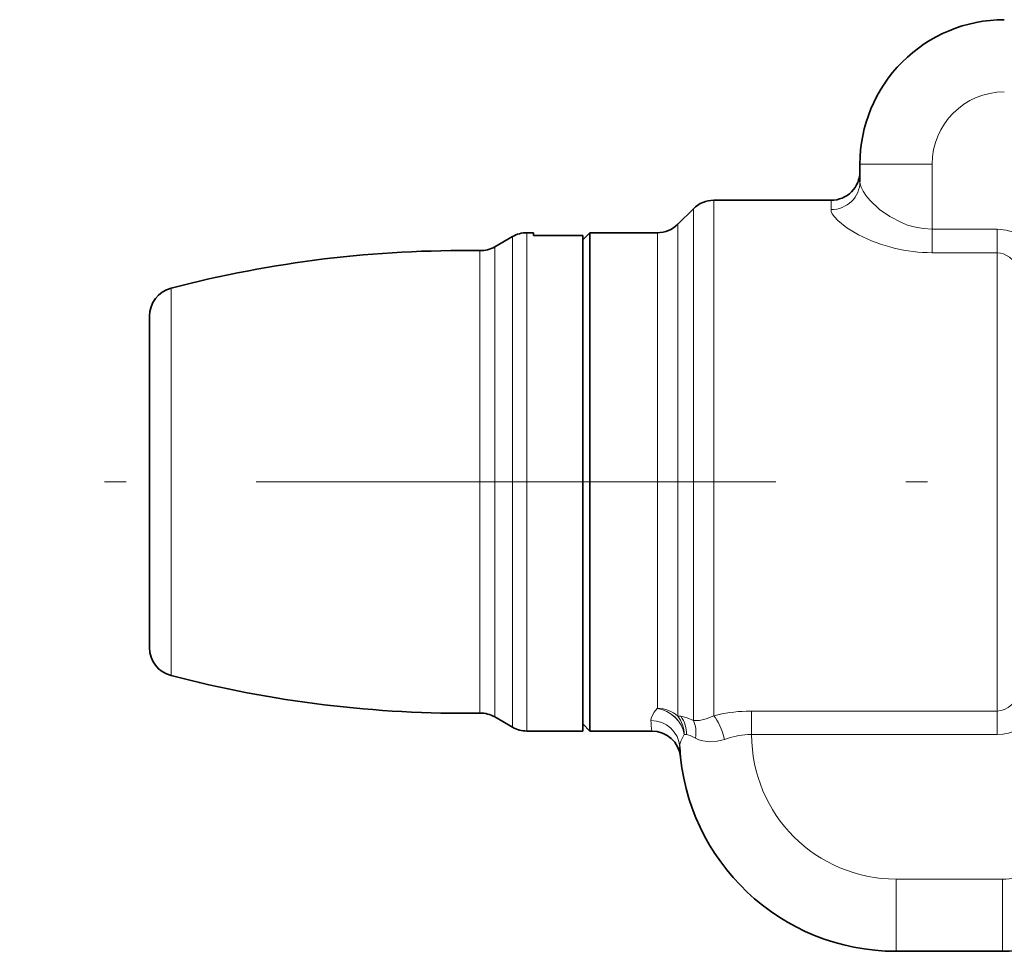
# Model space of a CAD drawing. Extents: x 0 to 420, y 0 to 297.
# Drawn here: x 89 to 112, y 160 to 182 of the extents above; entities that cross this region are included whole.
import ezdxf

# ---------------------------------------------------------------- set-up
doc = ezdxf.new("R2010")
doc.units = 0
doc.linetypes.add('DASHDOT', pattern=[18.5, 12, -3, 0.5, -3])

msp = doc.modelspace()

# ---------------------------------------------------------------- linework, layer by layer
at = {"color": 7, "lineweight": 13}
for p, q in [((110.472366, 178.61409), (108.805695, 178.61409)), ((110.472366, 177.11171), (110.472366, 178.61409)), ((105.431839, 177.780762), (105.431839, 176.985046)), ((108.13903, 177.780762), (108.13903, 177.564484)), ((104.960434, 177.585495), (104.960434, 176.81369)), ((104.60096, 176.498215), (104.60096, 177.226028)), ((110.472366, 177.11171), (111.972366, 177.11171)), ((110.472366, 176.569305), (110.472366, 177.11171)), ((111.972366, 176.569305), (111.972366, 177.11171)), ((100.784332, 166.313049), (100.784332, 176.941452)), ((101.117661, 166.234665), (101.117661, 177.030762)), ((104.129555, 176.326859), (104.129555, 177.030762)), ((105.431839, 165.885101), (105.431839, 176.985046)), ((100.03476, 166.597519), (100.03476, 176.617279)), ((100.377449, 166.519196), (100.377449, 176.706528)), ((104.960434, 165.772507), (104.960434, 176.81369)), ((104.60096, 165.876862), (104.60096, 176.498215)), ((110.472366, 176.569305), (111.972366, 176.569305)), ((111.972366, 165.992218), (111.972366, 176.569305)), ((104.129555, 166.054352), (104.129555, 176.326859)), ((92.903435, 175.749634), (92.903435, 167.358963)), ((92.903435, 167.358963), (92.903435, 166.81189)), ((100.03476, 165.944244), (100.03476, 166.597519)), ((100.377449, 165.854996), (100.377449, 166.519196)), ((100.784332, 166.313049), (100.784332, 165.620071)), ((101.117661, 166.234665), (101.117661, 165.530762)), ((104.129555, 166.054352), (104.128746, 166.053482)), ((106.305695, 165.992218), (106.305695, 165.449814)), ((111.972366, 165.992218), (106.305695, 165.992218)), ((111.972366, 165.992218), (111.972366, 165.449814)), ((104.751312, 165.448395), (104.750732, 165.447433)), ((104.803284, 165.447433), (104.750732, 165.447433)), ((106.305695, 165.447433), (106.216614, 165.447433)), ((106.305695, 165.449814), (106.305695, 165.447433)), ((111.972366, 165.449814), (106.305695, 165.449814)), ((109.63903, 162.11409), (109.63903, 160.447433)), ((112.094749, 162.11409), (109.63903, 162.11409)), ((112.094749, 162.11409), (112.094749, 160.447433))]:
    msp.add_line(p, q, dxfattribs=at)
at = {"color": 7, "lineweight": 35}
for p, q in [((108.805695, 178.208969), (108.805695, 178.61409)), ((105.431839, 177.780762), (108.13903, 177.780762)), ((104.60096, 177.226028), (104.960434, 177.585495)), ((100.377449, 176.706528), (100.784332, 176.941452)), ((101.272362, 177.030762), (101.117661, 177.030762)), ((101.272362, 177.030762), (101.272362, 176.970062)), ((102.405701, 176.970062), (101.272362, 176.970062)), ((102.405701, 176.970062), (101.272362, 176.970062)), ((102.405701, 176.86409), (102.572365, 177.030762)), ((102.405701, 176.970062), (102.405701, 166.234665)), ((102.405701, 176.801559), (102.405701, 176.86409)), ((102.572365, 176.326859), (102.572365, 177.030762)), ((102.572365, 177.030762), (104.129555, 177.030762)), ((102.572365, 165.530762), (102.572365, 176.326859)), ((92.405701, 175.104721), (92.405701, 167.924927)), ((92.405701, 167.924927), (92.405701, 167.456802)), ((102.405701, 166.234665), (102.405701, 165.530762)), ((100.377449, 165.854996), (100.784332, 165.620071)), ((102.405701, 165.530762), (101.117661, 165.530762)), ((102.405701, 165.697433), (102.572365, 165.530762)), ((102.572365, 165.530762), (104.002472, 165.530762)), ((112.094749, 160.447433), (109.63903, 160.447433))]:
    msp.add_line(p, q, dxfattribs=at)
at = {"color": 7, "linetype": 'DASHDOT', "lineweight": 13}
msp.add_line((125.367317, 171.280762), (89.40918, 171.280762), dxfattribs=at)
at = {"color": 7, "lineweight": 13}
for points in [[(109.260963, 177.570099), (109.043671, 177.773132), (108.949974, 177.885056), (108.87709, 177.993912), (108.834457, 178.080109), (108.810455, 178.159927), (108.805695, 178.208969)], [(108.776405, 176.985046), (108.50441, 177.146866), (108.293739, 177.313248), (108.217934, 177.394073), (108.165924, 177.470825), (108.145882, 177.519348), (108.13903, 177.564484)], [(109.260963, 177.570099), (109.494553, 177.404587), (109.762131, 177.26445), (109.906654, 177.208252), (110.05703, 177.16362), (110.262466, 177.124954), (110.472366, 177.11171)], [(111.972366, 177.11171), (112.183456, 177.091034), (112.381157, 177.032608), (112.564034, 176.940659), (112.727623, 176.820923), (112.898773, 176.644882), (113.036736, 176.446075), (113.142868, 176.232895), (113.208878, 176.048889), (113.256401, 175.861877)], [(111.972366, 176.569305), (112.048264, 176.5625), (112.122421, 176.542419), (112.259705, 176.466171), (112.328491, 176.404907), (112.389862, 176.333191), (112.489815, 176.166), (112.560944, 175.977509), (112.61438, 175.729004)], [(112.372307, 166.205902), (112.303856, 166.132599), (112.22699, 166.072098), (112.146469, 166.028625), (112.060921, 166.001495), (111.972366, 165.992218)], [(104.128746, 166.053482), (104.055885, 165.966003), (104.00621, 165.882584), (103.985947, 165.82428), (103.981171, 165.770447)], [(104.960434, 165.772507), (104.820038, 165.832275), (104.673737, 165.871185)], [(105.431839, 165.885101), (105.2593, 165.814774), (105.098915, 165.77713), (104.960434, 165.772507)], [(112.772255, 165.780762), (112.611244, 165.651398), (112.432915, 165.55098), (112.238235, 165.482758), (112.106392, 165.458115), (111.972366, 165.449814)], [(104.750732, 165.447433), (104.670662, 165.298538), (104.651237, 165.230698), (104.646805, 165.168732)], [(105.008209, 165.3694), (104.887207, 165.426743), (104.803291, 165.447418)], [(105.68187, 165.338577), (105.506546, 165.293594), (105.335945, 165.281998), (105.176712, 165.302826), (105.088821, 165.330521), (105.008209, 165.3694)]]:
    msp.add_lwpolyline(points, dxfattribs=at)
at = {"color": 7, "lineweight": 35}
for centre, radius, start, end in [((112.13903, 178.61409), 3.333333, 90.000003, 180.000005), ((108.13903, 178.447433), 0.666667, 269.999997, 0), ((105.431839, 177.11409), 0.666667, 89.999996, 135), ((104.129555, 177.697433), 0.666667, 269.999997, 314.999999), ((101.117661, 176.36409), 0.666667, 90.000003, 120.000003), ((99.660477, 149.953247), 26.666667, 89.195789, 104.678141), ((100.044113, 177.28389), 0.666667, 269.195784, 299.999998), ((93.072365, 175.104721), 0.666667, 104.678141, 180.000005), ((93.072365, 167.456802), 0.666667, 179.999995, 255.321859), ((99.660477, 192.608276), 26.666667, 255.321859, 270.804211), ((100.044113, 165.277634), 0.666667, 60.000002, 90.804216), ((101.117661, 166.197433), 0.666667, 239.999997, 269.999997), ((104.002472, 164.86409), 0.666667, 5.908563, 90.000003), ((109.63903, 165.447433), 5, 183.195185, 269.999997), ((112.094749, 163.780762), 3.333333, 269.999997, 313.531149)]:
    msp.add_arc(centre, radius, start, end, dxfattribs=at)
at = {"color": 7, "lineweight": 13}
for centre, radius, start, end in [((112.13903, 178.61409), 1.666667, 90.000003, 179.999991), ((110.482353, 180.276276), 3.707266, 242.600769, 269.845553), ((106.307854, 162.359833), 3.632457, 92.001548, 103.955097), ((106.305725, 162.39035), 3.601877, 90.000378, 91.984439), ((108.523399, 166.053238), 4.55102, 183.562458, 186.592316), ((104.602684, 165.436111), 0.440794, 80.725719, 90.224443), ((104.102295, 165.465683), 0.700975, 358.50871, 35.359893), ((104.773315, 165.244125), 0.205469, 81.6124, 96.148211), ((106.32933, 163.532745), 1.918201, 93.369007, 109.724633), ((106.305725, 163.781967), 1.667842, 90.000945, 93.062352), ((109.63903, 165.447433), 3.333333, 180.000009, 269.999997), ((112.094749, 163.780762), 1.666667, 269.999997, 313.53118)]:
    msp.add_arc(centre, radius, start, end, dxfattribs=at)
for centre, major_axis, ratio, start_param, end_param in [((108.13903, 178.208969), (0.666664, 0), 0.966726, 4.712392397, 6.283188961), ((104.128746, 165.447433), (0.510002, -0.429352), 0.857862, 0.775979205, 2.19626201), ((104.129555, 165.448395), (0.509598, -0.429825), 0.857467, 0.777167594, 2.196953238), ((104.129555, 165.448395), (0.666664, 0), 0.908941, 0.785398163, 1.570796327), ((103.981171, 165.131577), (0.665627, 0.03717), 0.958193, 6.283176002, 7.800532296), ((104.129555, 165.448395), (-0.056725, 0.664246), 0.93219, 4.632945648, 5.331385385), ((104.489029, 165.360657), (-0.277832, -0.606018), 0.745951, 1.913972231, 2.598778082), ((105.431839, 165.331696), (0.176079, -0.64299), 0.365913, 1.481572533, 2.499136924)]:
    msp.add_ellipse(centre, major_axis=major_axis, ratio=ratio, start_param=start_param, end_param=end_param, dxfattribs=at)

doc.saveas('drawing.dxf')
